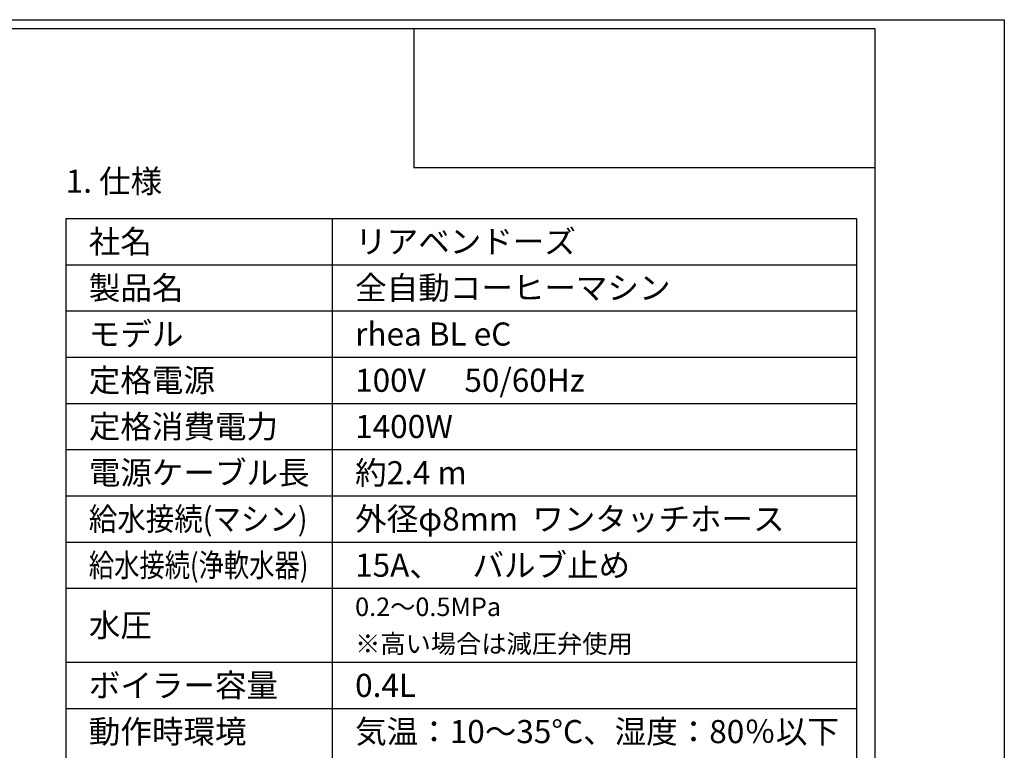
# Model space of a CAD drawing. Extents: x 0 to 4190, y 0 to 2777.
# Drawn here: x 3125 to 4190, y 1987 to 2777 of the extents above; entities that cross this region are included whole.
import ezdxf
from ezdxf.enums import TextEntityAlignment as Align

# ---------------------------------------------------------------- set-up
doc = ezdxf.new("R2010")
doc.units = 0
doc.header["$LTSCALE"] = 0.1
doc.layers.get('DEFPOINTS').update_dxf_attribs({"linetype": 'CONTINUOUS'})
doc.layers.add('SIYOU', color=7, linetype='CONTINUOUS')
doc.layers.add('WAKU', color=7, linetype='CONTINUOUS')
doc.styles.get("Standard").update_dxf_attribs({"font": 'ROMANS.shx', "bigfont": 'extfont2.shx'})

msp = doc.modelspace()

# ---------------------------------------------------------------- linework, layer by layer
at = {"layer": 'DEFPOINTS'}
msp.add_lwpolyline([(0, 0), (0, 2777), (4190, 2777), (4190, 0)], close=True, dxfattribs=at)
at = {"layer": 'SIYOU', "color": 7, "linetype": 'Continuous'}
for p, q in [((3175, 2562), (3175, 1712)), ((3175, 2562), (4030, 2562)), ((3463, 2562), (3463, 1712)), ((4030, 2562), (4030, 1712)), ((3175, 2512), (4030, 2512)), ((3175, 2462), (4030, 2462)), ((3175, 2412), (4030, 2412)), ((3175, 2362), (4030, 2362)), ((3175, 2312), (4030, 2312)), ((3175, 2262), (4030, 2262)), ((3175, 2212), (4030, 2212)), ((3175, 2162), (4030, 2162)), ((3175, 2082), (4030, 2082)), ((3175, 2032), (4030, 2032))]:
    msp.add_line(p, q, dxfattribs=at)
at = {"layer": 'WAKU', "color": 6, "linetype": 'Continuous'}
for p, q in [((230, 2767.38), (4050, 2767.38)), ((230, 2767.38), (4050, 2767.38)), ((3551.44, 2766.94), (3551.44, 2616.81)), ((4050, 2767.38), (4050, 10)), ((4049.92, 2616.81), (3551.44, 2616.81))]:
    msp.add_line(p, q, dxfattribs=at)

# ---------------------------------------------------------------- texts
at = {"layer": 'SIYOU', "color": 1, "linetype": 'Continuous'}
msp.add_text('1. 仕様', height=25, dxfattribs=at).set_placement((3175, 2582), align=Align.BOTTOM_LEFT)
for s, height, p in [('社名', 25, (3200, 2537)), ('リアベンドーズ', 25, (3488, 2537)), ('製品名', 25, (3200, 2487)), ('全自動コーヒーマシン', 25, (3488, 2487)), ('モデル', 25, (3200, 2437)), ('rhea BL eC', 25, (3488, 2437)), ('定格電源', 25, (3200, 2387)), ('100V\u3000 50/60Hz', 25, (3488, 2387)), ('定格消費電力', 25, (3200, 2337)), ('1400W', 25, (3488, 2337)), ('電源ケーブル長', 25, (3200, 2287)), ('約2.4 m', 25, (3488, 2287)), ('外径φ8mm  ワンタッチホース', 25, (3488, 2237)), ('15A、\u3000バルブ止め', 25, (3488, 2187)), ('0.2～0.5MPa', 20, (3488, 2142)), ('水圧', 25, (3200, 2122)), ('※高い場合は減圧弁使用', 20, (3488, 2102)), ('ボイラー容量', 25, (3200, 2057)), ('0.4L', 25, (3488, 2057)), ('動作時環境', 25, (3200, 2007)), ('気温：10～35°C、湿度：80％以下', 25, (3488, 2007))]:
    msp.add_text(s, height=height, dxfattribs=at).set_placement(p, align=Align.MIDDLE_LEFT)
for s, width, p in [('給水接続(マシン)', 0.903293, (3200, 2237)), ('給水接続(浄軟水器)', 0.802394, (3200, 2187))]:
    msp.add_text(s, height=25, dxfattribs=dict(at, width=width)).set_placement(p, align=Align.MIDDLE_LEFT)

doc.saveas('drawing.dxf')
